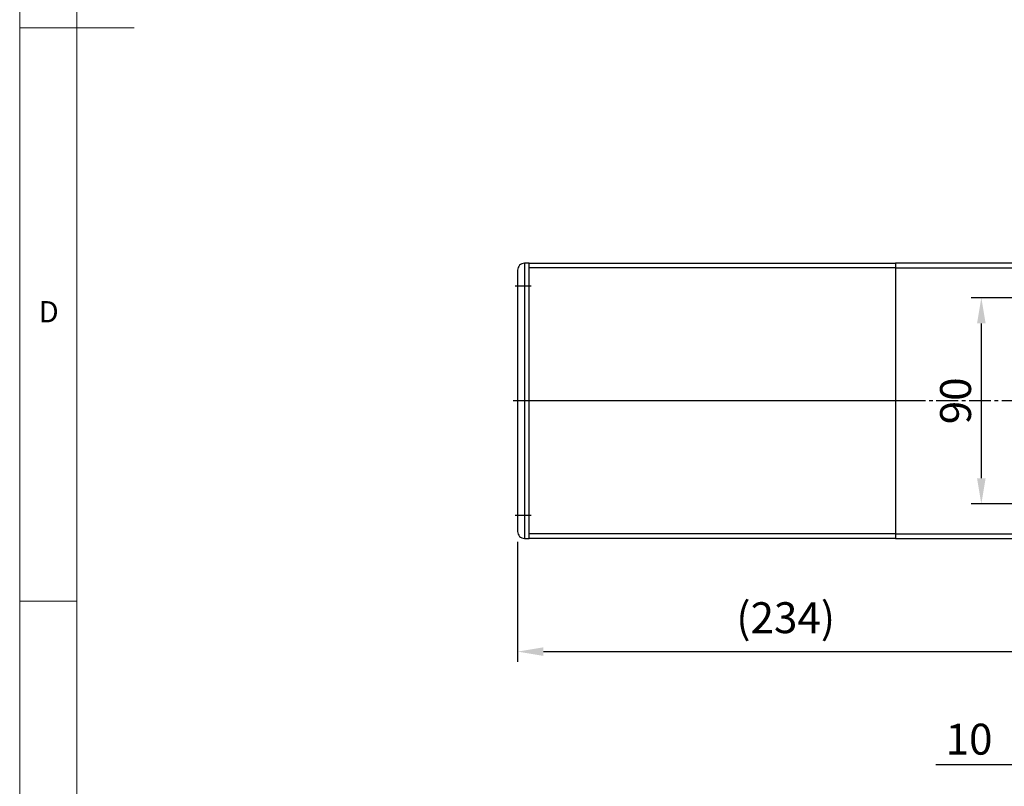
# Model space of a CAD drawing. Units: millimetres. Extents: x 10 to 6110, y 10 to 1395.
# Drawn here: x 10 to 440, y 347 to 681 of the extents above; entities that cross this region are included whole.
import ezdxf

# ---------------------------------------------------------------- set-up
doc = ezdxf.new("R2010")
doc.units = ezdxf.units.MM
doc.header["$LTSCALE"] = 0.5
doc.header["$PDSIZE"] = -1
doc.linetypes.add('CENTER2', pattern=[28.575, 19.05, -3.175, 3.175, -3.175])
doc.layers.add('1', color=3, linetype='CENTER2')
doc.layers.add('표제란', color=4, linetype='Continuous')
doc.styles.get("Standard").update_dxf_attribs({"font": 'romans.shx', "bigfont": 'whgtxt.shx'})
doc.dimstyles.new('A3', dxfattribs={"dimscale": 4.5, "dimtxt": 3, "dimasz": 2.5, "dimexe": 1, "dimexo": 1, "dimgap": 1, "dimtad": 1, "dimdec": 4, "dimdsep": 46, "dimtxsty": 'Standard', "dimcen": 0, "dimclrd": 4, "dimclre": 4, "dimclrt": 254, "dimazin": 2, "dimtfac": 1, "dimtdec": 4, "dimtmove": 0, "dimatfit": 3, "dimfxl": 1, "dimtolj": 1, "dimarcsym": 0})

# ---------------------------------------------------------------- blocks, each defined once
blk = doc.blocks.new('표제란2')
at = {"linetype": 'Continuous', "lineweight": 0}
blk.add_line((10, 297), (10, 20), dxfattribs=at)
at = {"layer": '표제란', "linetype": 'Continuous', "lineweight": 0}
for p, q in [((15, 292), (15, 25)), ((10, 153.5), (20, 153.5)), ((10, 103.5), (15, 103.5))]:
    blk.add_line(p, q, dxfattribs=at)
at = {"layer": '표제란', "linetype": 'Continuous', "lineweight": 0, "insert": (11.667, 129.668), "char_height": 1.852, "attachment_point": 1}
blk.add_mtext('D', dxfattribs=at)
blk = doc.blocks.new('A$C7B2E2F34')
for p, q in [((2, 125), (2, -35)), ((118, 125), (118, -35))]:
    blk.add_line(p, q)
blk.add_lwpolyline([(0, -35), (120, -35), (120, 125), (0, 125)], close=True)
at = {"layer": '1'}
blk.add_line((60, 130), (60, -40), dxfattribs=at)
blk = doc.blocks.new('A$C21E32BC0')
blk.add_line((120, 5), (0, 5))
blk.add_lwpolyline([(0, 7), (120, 7), (120, 5, -0.414214), (117, 2), (3, 2, -0.414214), (0, 5)], format="xyb", close=True)
at = {"layer": '1'}
for p, q in [((60, 9), (60, 0)), ((10, 8), (10, 1)), ((110, 8), (110, 1))]:
    blk.add_line(p, q, dxfattribs=at)
blk = doc.blocks.new('*D190')
at = {"color": 4, "lineweight": -2, "transparency": 16777216}
for p, q in [((461.79, 559.83), (425.18, 559.83)), ((429.68, 481.08), (429.68, 548.58)), ((461.79, 469.83), (425.18, 469.83))]:
    blk.add_line(p, q, dxfattribs=at)
at = {"color": 4, "transparency": 16777216}
for points in [[(427.8, 548.58), (431.55, 548.58), (429.68, 559.83)], [(427.8, 481.08), (431.55, 481.08), (429.68, 469.83)]]:
    blk.add_solid(points, dxfattribs=at)
at = {"layer": 'Defpoints', "color": 0, "transparency": 16777216}
for p in [(429.68, 559.83), (466.29, 559.83), (466.29, 469.83)]:
    blk.add_point(p, dxfattribs=at)
at = {"color": 254, "transparency": 16777216, "insert": (418.43, 514.83), "char_height": 13.5, "attachment_point": 5, "rotation": 90}
blk.add_mtext('\\A1;90', dxfattribs=at)
blk = doc.blocks.new('*D192')
at = {"color": 4, "lineweight": -2, "transparency": 16777216}
for p, q in [((227.29, 453.33), (227.29, 400.92)), ((461.29, 450.33), (461.29, 400.92)), ((238.54, 405.42), (450.04, 405.42))]:
    blk.add_line(p, q, dxfattribs=at)
at = {"color": 4, "transparency": 16777216}
for points in [[(238.54, 407.3), (238.54, 403.55), (227.29, 405.42)], [(450.04, 407.3), (450.04, 403.55), (461.29, 405.42)]]:
    blk.add_solid(points, dxfattribs=at)
at = {"layer": 'Defpoints', "color": 0, "transparency": 16777216}
for p in [(227.29, 457.83), (461.29, 454.83), (461.29, 405.42)]:
    blk.add_point(p, dxfattribs=at)
at = {"color": 254, "transparency": 16777216, "insert": (344.29, 420.21), "char_height": 13.5, "attachment_point": 5}
blk.add_mtext('\\A1;(234)', dxfattribs=at)
blk = doc.blocks.new('*D194')
at = {"color": 4, "lineweight": -2, "transparency": 16777216}
for p, q in [((471.29, 460.33), (471.29, 351.47)), ((461.29, 396.42), (461.29, 351.47)), ((450.04, 355.97), (409.86, 355.97)), ((471.29, 355.97), (461.29, 355.97)), ((482.54, 355.97), (493.79, 355.97))]:
    blk.add_line(p, q, dxfattribs=at)
at = {"color": 4, "transparency": 16777216}
for points in [[(450.04, 357.84), (450.04, 354.09), (461.29, 355.97)], [(482.54, 357.84), (482.54, 354.09), (471.29, 355.97)]]:
    blk.add_solid(points, dxfattribs=at)
at = {"layer": 'Defpoints', "color": 0, "transparency": 16777216}
for p in [(471.29, 464.83), (461.29, 400.92), (471.29, 355.97)]:
    blk.add_point(p, dxfattribs=at)
at = {"color": 254, "transparency": 16777216, "insert": (424.32, 367.22), "char_height": 13.5, "attachment_point": 5}
blk.add_mtext('\\A1;10', dxfattribs=at)

msp = doc.modelspace()

# ---------------------------------------------------------------- linework, layer by layer
for p, q in [((392.28797, 572.83003), (461.28797, 572.83003)), ((392.28797, 456.83003), (461.28797, 456.83003))]:
    msp.add_line(p, q)
msp.add_lwpolyline([(461.28797, 454.83003), (461.28797, 574.83003), (392.28797, 574.83003), (392.28797, 454.83003), (461.28797, 454.83003), (461.28797, 454.83003)])
at = {"layer": '1'}
msp.add_line((1748.28797, 514.83003), (225.28797, 514.83003), dxfattribs=at)

# ---------------------------------------------------------------- block references
at = {"xscale": 5, "yscale": 5, "zscale": 5}
msp.add_blockref('표제란2', (-40, -90), dxfattribs=at)
at = {"xscale": -1, "rotation": 270}
for name, p in [('A$C21E32BC0', (225.28797, 454.83003)), ('A$C7B2E2F34', (267.28797, 454.83003))]:
    msp.add_blockref(name, p, dxfattribs=at)

# ---------------------------------------------------------------- dimensions: what is measured, and where the dimension line sits
dim = msp.add_linear_dim(base=(429.67742, 559.83003), p1=(466.28797, 469.83003), p2=(466.28797, 559.83003), angle=90, dimstyle='A3')
dim.commit()
dim.dimension.update_dxf_attribs({"geometry": '*D190', "text_midpoint": (418.42742, 514.83003)})
dim = msp.add_linear_dim(base=(471.28797, 355.96558), p1=(461.28797, 400.92266), p2=(471.28797, 464.83003), dimstyle='A3')
dim.commit()
dim.dimension.update_dxf_attribs({"geometry": '*D194', "text_midpoint": (424.32369, 355.96558), "dimtype": 160})
dim = msp.add_linear_dim(base=(461.28797, 405.42266), p1=(227.28797, 457.83003), p2=(461.28797, 454.83003), text='(<>)', dimstyle='A3')
dim.commit()
dim.dimension.update_dxf_attribs({"geometry": '*D192', "text_midpoint": (344.28797, 420.20838)})

doc.saveas('drawing.dxf')
